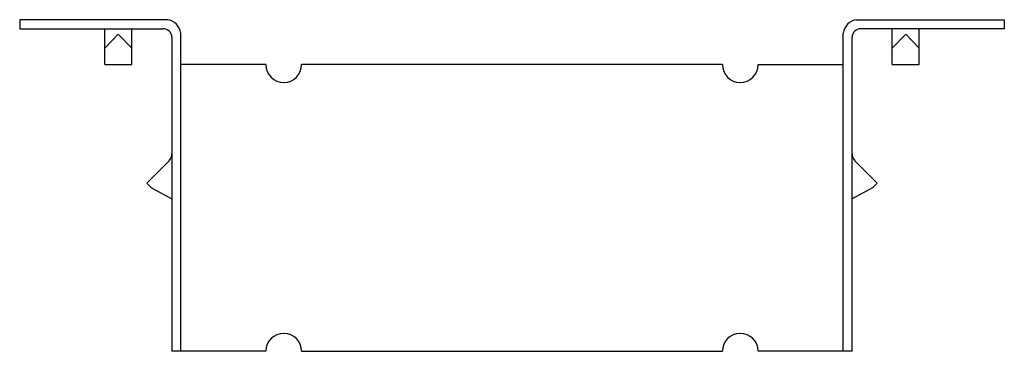
# Model space of a CAD drawing. Extents: x -3.44 to 3.44, y 1.88 to 4.19.
import ezdxf

# ---------------------------------------------------------------- set-up
doc = ezdxf.new("R2010")
doc.units = 0
doc.header["$LTSCALE"] = 0.75
doc.header["$MEASUREMENT"] = 0
doc.layers.get('0').update_dxf_attribs({"linetype": 'CONTINUOUS'})

msp = doc.modelspace()

# ---------------------------------------------------------------- linework, layer by layer
for p, q in [((-2.4055, 4.1924), (-3.4375, 4.1924)), ((-3.4375, 4.1924), (-3.4375, 4.1299)), ((-3.4375, 4.1299), (-2.437, 4.1299)), ((-2.8426, 3.8799), (-2.8426, 4.1299)), ((-2.6551, 3.8799), (-2.6551, 4.1299)), ((2.4055, 4.1924), (3.4375, 4.1924)), ((3.4375, 4.1299), (2.437, 4.1299)), ((2.6551, 3.8799), (2.6551, 4.1299)), ((2.8426, 3.8799), (2.8426, 4.1299)), ((3.4375, 4.1924), (3.4375, 4.1299)), ((-2.7488, 4.0904), (-2.8426, 3.9939)), ((-2.7488, 4.0904), (-2.6551, 3.9943)), ((-2.375, 4.0679), (-2.375, 1.8793)), ((-2.3125, 4.0674), (-2.3125, 4.0994)), ((-2.3125, 1.8793), (-2.3125, 4.0674)), ((2.3125, 4.0674), (2.3125, 4.0994)), ((2.3125, 1.8793), (2.3125, 4.0834)), ((2.375, 1.8793), (2.375, 4.0679)), ((2.7488, 4.0904), (2.6551, 3.9939)), ((2.7488, 4.0904), (2.8426, 3.9943)), ((-2.8426, 3.8799), (-2.6551, 3.8799)), ((-1.7188, 3.8793), (-2.3125, 3.8793)), ((1.4688, 3.8793), (-1.4688, 3.8793)), ((1.7188, 3.8793), (2.3125, 3.8793)), ((2.6551, 3.8799), (2.8426, 3.8799)), ((-2.5503, 3.0525), (-2.394, 3.2089)), ((2.5503, 3.0525), (2.394, 3.2089)), ((-2.5178, 3.02), (-2.5503, 3.0525)), ((2.5178, 3.02), (2.5503, 3.0525)), ((-2.5178, 3.02), (-2.375, 2.9418)), ((2.5178, 3.02), (2.375, 2.9418)), ((-1.7188, 1.8793), (-2.375, 1.8793)), ((-1.4688, 1.8793), (1.4688, 1.8793)), ((2.375, 1.8793), (1.7188, 1.8793))]:
    msp.add_line(p, q)
for centre, radius, start, end in [((-2.437, 4.0679), 0.062, 0, 90), ((-2.422, 4.0829), 0.1107, 8.5739, 81.4261), ((2.422, 4.0829), 0.1107, 98.5739, 171.4261), ((2.437, 4.0679), 0.062, 90, 180), ((-1.5938, 3.8793), 0.125, 180, 0), ((1.5938, 3.8793), 0.125, 180, 0), ((-2.4397, 3.2546), 0.0647, 315, 0), ((2.4397, 3.2546), 0.0647, 180, 225), ((-1.5938, 1.8793), 0.125, 0, 180), ((1.5938, 1.8793), 0.125, 0, 180)]:
    msp.add_arc(centre, radius, start, end)

doc.saveas('drawing.dxf')
